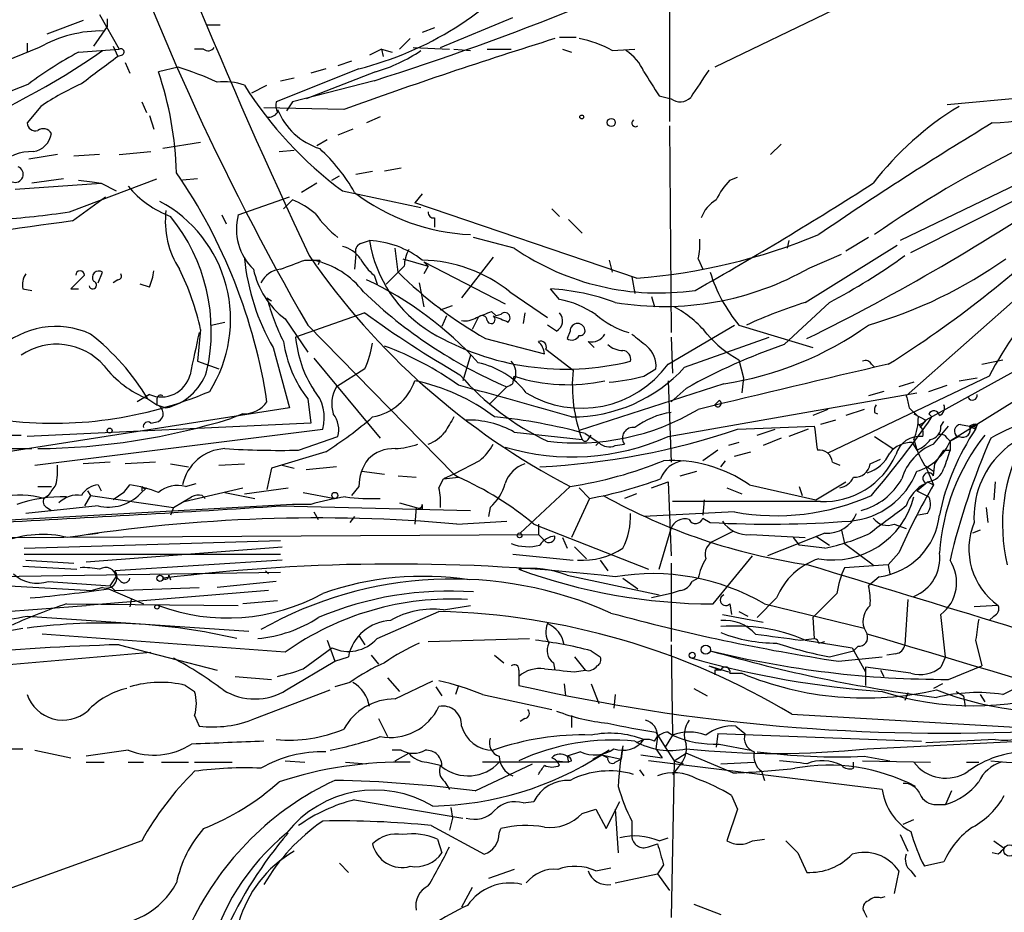
# Model space of a CAD drawing. Extents: x 0 to 75174, y -21324 to 128302.
# Drawn here: x 119 to 174, y 127929 to 127979 of the extents above; entities that cross this region are included whole.
import ezdxf

# ---------------------------------------------------------------- set-up
doc = ezdxf.new("R2010")
doc.units = 0
doc.header["$MEASUREMENT"] = 0
doc.layers.add('MAIN', color=5, linetype='CONTINUOUS')

msp = doc.modelspace()

# ---------------------------------------------------------------- linework, layer by layer
at = {"layer": 'MAIN'}
for p, q in [((155.6173, 127980.8807), (155.6173, 127973.5147)), ((164.846, 127979.7801), (158.1573, 127976.5627)), ((122.682, 127979.1874), (120.65, 127978.4254)), ((123.6133, 127979.5261), (124.714, 127977.5787)), ((124.0367, 127979.2721), (124.0367, 127978.8487)), ((142.748, 127977.6634), (146.812, 127979.3567)), ((124.0367, 127978.8487), (123.2747, 127977.7481)), ((129.6247, 127978.9334), (130.3867, 127978.9334)), ((142.4093, 127978.7641), (141.732, 127978.5101)), ((141.0547, 127978.1714), (140.462, 127977.5787)), ((149.4367, 127978.2561), (150.368, 127978.2561)), ((120.2267, 127977.6634), (114.808, 127975.4621)), ((119.5493, 127977.9174), (119.5493, 127977.4094)), ((122.428, 127977.4094), (124.714, 127977.5787)), ((124.3753, 127977.7481), (124.6293, 127977.1554)), ((129.4553, 127977.5787), (128.9473, 127977.5787)), ((139.446, 127977.5787), (138.7687, 127977.2401)), ((139.446, 127977.5787), (139.5307, 127977.1554)), ((139.446, 127977.5787), (140.0387, 127977.4094)), ((141.224, 127977.6634), (143.256, 127977.5787)), ((143.51, 127977.5787), (144.4413, 127977.4941)), ((145.3727, 127977.5787), (146.7273, 127977.5787)), ((149.606, 127977.5787), (150.114, 127977.4094)), ((152.4, 127977.4941), (153.67, 127977.5787)), ((124.8833, 127977.2401), (124.6293, 127977.1554)), ((137.7527, 127976.9014), (136.9907, 127976.6474)), ((125.0527, 127976.8167), (125.3067, 127976.2241)), ((128.016, 127976.5627), (126.9153, 127976.3087)), ((138.176, 127976.4781), (133.5193, 127974.6154)), ((139.1073, 127976.3087), (135.2127, 127974.7847)), ((136.3133, 127976.4781), (135.4667, 127976.2241)), ((133.7733, 127975.8007), (134.5353, 127975.9701)), ((139.0227, 127975.8007), (134.4507, 127974.6154)), ((132.1647, 127975.1234), (133.0113, 127975.5467)), ((186.436, 127975.4621), (168.5713, 127966.8261)), ((169.164, 127966.1487), (187.452, 127975.3774)), ((125.984, 127974.6154), (126.238, 127974.0227)), ((134.4507, 127974.6154), (134.112, 127974.1074)), ((155.0247, 127974.9541), (155.702, 127974.7847)), ((175.768, 127974.8694), (171.196, 127974.4461)), ((120.3113, 127974.3614), (119.5493, 127973.4301)), ((137.3293, 127974.1921), (132.842, 127974.2767)), ((126.4073, 127973.8534), (126.6613, 127973.0914)), ((139.3613, 127973.7687), (138.5993, 127973.4301)), ((137.8373, 127973.0914), (136.9907, 127972.7527)), ((155.6173, 127973.2607), (155.702, 127961.6614)), ((135.8053, 127972.1601), (136.398, 127972.4987)), ((129.286, 127972.3294), (127.1693, 127971.9907)), ((133.6887, 127971.8214), (134.5353, 127971.9061)), ((161.29, 127971.6521), (161.8827, 127972.2447)), ((121.2427, 127971.6521), (119.634, 127971.3981)), ((123.6133, 127971.6521), (122.174, 127971.5674)), ((124.714, 127971.6521), (126.492, 127971.8214)), ((140.5467, 127970.8901), (139.6153, 127970.7207)), ((121.5813, 127970.2974), (119.8033, 127970.0434)), ((121.92, 127968.4347), (126.8307, 127970.2974)), ((122.428, 127970.2127), (123.19, 127970.1281)), ((129.1167, 127970.2974), (128.27, 127970.2127)), ((136.652, 127970.2127), (137.0753, 127970.4667)), ((138.0067, 127970.5514), (138.938, 127970.7207)), ((159.004, 127970.2127), (159.4273, 127970.3821)), ((118.872, 127969.7047), (123.698, 127970.0434)), ((123.19, 127970.1281), (123.698, 127970.0434)), ((123.698, 127970.0434), (124.5447, 127969.6201)), ((135.8053, 127970.0434), (134.9587, 127969.5354)), ((122.0893, 127967.9267), (123.952, 127969.2814)), ((131.4027, 127968.2654), (134.2813, 127969.2814)), ((133.9427, 127968.6041), (134.4507, 127969.1121)), ((137.2447, 127969.6201), (141.6473, 127968.6887)), ((141.732, 127969.4507), (141.3087, 127968.9427)), ((153.7547, 127964.7094), (141.3087, 127968.9427)), ((149.0133, 127968.6041), (149.4367, 127968.1807)), ((130.4713, 127968.2654), (130.7253, 127967.7574)), ((142.4093, 127968.0961), (142.4093, 127967.5881)), ((149.9447, 127968.0114), (150.7067, 127967.2494)), ((146.8967, 127966.4027), (144.6107, 127966.9954)), ((166.7933, 127966.9954), (165.5233, 127966.2334)), ((179.4087, 127967.4187), (168.91, 127958.1054)), ((138.2607, 127966.6567), (138.7687, 127966.8261)), ((140.3773, 127965.0481), (140.208, 127966.4027)), ((162.306, 127966.8261), (162.2213, 127966.4027)), ((163.2373, 127963.3547), (168.402, 127966.5721)), ((138.0067, 127966.0641), (137.922, 127965.2174)), ((140.6313, 127965.8101), (142.0707, 127965.3867)), ((145.7113, 127965.8947), (143.9333, 127963.6087)), ((157.226, 127965.8101), (157.48, 127965.2174)), ((163.4913, 127965.3021), (165.2693, 127966.0641)), ((135.128, 127965.7254), (135.636, 127965.7254)), ((135.9747, 127965.7254), (135.89, 127965.4714)), ((140.716, 127965.3867), (139.7, 127964.3707)), ((142.0707, 127965.3867), (141.8167, 127965.6407)), ((141.8167, 127965.6407), (146.3887, 127963.2701)), ((142.0707, 127965.3867), (141.8167, 127964.9634)), ((152.2307, 127965.7254), (152.4, 127965.0481)), ((122.7667, 127964.8787), (122.0047, 127964.1167)), ((123.5287, 127964.4554), (123.7827, 127965.0481)), ((139.0227, 127964.8787), (139.192, 127964.3707)), ((153.5007, 127964.7941), (153.67, 127963.8627)), ((119.2953, 127964.1167), (119.8033, 127964.0321)), ((122.0047, 127964.1167), (122.428, 127964.1167)), ((124.6293, 127964.6247), (124.3753, 127964.4554)), ((126.4073, 127964.2014), (125.8993, 127964.3707)), ((141.5627, 127964.4554), (141.8167, 127963.1007)), ((149.4367, 127963.5241), (148.9287, 127964.1167)), ((133.0113, 127963.6087), (133.2653, 127963.4394)), ((146.6427, 127963.9474), (148.7593, 127962.5081)), ((154.6013, 127963.6934), (154.7707, 127963.1007)), ((142.748, 127962.9314), (143.4253, 127963.1854)), ((164.592, 127963.3547), (162.052, 127960.9841)), ((138.5147, 127962.7621), (134.62, 127961.4074)), ((143.0867, 127962.5927), (142.8327, 127962.0001)), ((144.8647, 127962.5081), (144.526, 127961.8307)), ((145.6267, 127962.8467), (145.8807, 127962.5927)), ((146.1347, 127962.6774), (145.8807, 127962.5927)), ((147.4893, 127962.7621), (147.4047, 127962.1694)), ((129.8787, 127962.0847), (130.6407, 127962.2541)), ((134.0273, 127962.4234), (135.2973, 127960.5607)), ((135.2973, 127962.0847), (143.51, 127953.7027)), ((149.2673, 127961.7461), (148.7593, 127962.0847)), ((155.5327, 127959.8834), (159.258, 127962.0847)), ((159.512, 127962.0847), (163.6607, 127960.8147)), ((129.286, 127961.8307), (129.1167, 127960.0527)), ((150.0293, 127961.7461), (149.86, 127961.3227)), ((155.702, 127961.4074), (155.7867, 127959.3754)), ((156.464, 127959.7141), (161.2053, 127961.4074)), ((181.1867, 127961.6614), (171.3653, 127955.5654)), ((133.35, 127960.8147), (134.2813, 127957.4281)), ((145.288, 127961.3227), (148.59, 127960.4761)), ((151.0453, 127961.1534), (151.384, 127960.8147)), ((144.4413, 127960.3914), (144.018, 127958.9521)), ((148.6747, 127960.7301), (150.1987, 127959.5447)), ((129.1167, 127960.0527), (130.302, 127959.6294)), ((135.636, 127960.2221), (139.3613, 127955.7347)), ((159.512, 127960.1374), (159.766, 127959.1214)), ((166.9627, 127959.8834), (167.132, 127959.7141)), ((175.6833, 127959.8834), (170.0107, 127956.7507)), ((173.1433, 127959.8834), (174.3287, 127960.1374)), ((138.5147, 127959.6294), (136.906, 127958.6134)), ((146.812, 127958.7827), (146.8967, 127959.2061)), ((154.178, 127959.2061), (154.8553, 127959.6294)), ((173.5667, 127959.2061), (164.5073, 127954.8881)), ((146.4733, 127958.6134), (145.542, 127957.6821)), ((158.6653, 127958.7827), (150.5373, 127956.1581)), ((155.5327, 127958.9521), (155.702, 127954.3801)), ((159.766, 127959.1214), (159.6813, 127958.2747)), ((169.3333, 127958.8674), (168.4867, 127958.6134)), ((170.18, 127958.3594), (171.196, 127958.6981)), ((171.8733, 127958.9521), (172.8893, 127959.1214)), ((126.4073, 127958.1901), (125.73, 127957.7667)), ((155.5327, 127955.8194), (169.5027, 127958.2747)), ((156.5487, 127958.5287), (155.702, 127957.7667)), ((167.64, 127958.3594), (166.7933, 127958.1054)), ((126.3227, 127957.9361), (126.8307, 127957.5974)), ((126.8307, 127957.9361), (126.8307, 127957.5974)), ((126.8307, 127957.5974), (127.3387, 127957.4281)), ((135.2973, 127957.9361), (135.4667, 127956.5814)), ((158.4113, 127957.8514), (158.1573, 127957.5974)), ((134.2813, 127957.4281), (114.2153, 127954.2954)), ((131.6567, 127957.0894), (130.9793, 127956.8354)), ((164.5073, 127957.3434), (163.6607, 127957.0047)), ((166.5393, 127957.3434), (165.5233, 127957.0047)), ((167.132, 127957.1741), (167.3013, 127957.0894)), ((169.0793, 127957.4281), (169.5873, 127956.9201)), ((169.3333, 127957.0894), (170.0107, 127956.7507)), ((170.18, 127957.0894), (170.3493, 127956.9201)), ((135.4667, 127956.5814), (119.5493, 127955.8194)), ((126.492, 127956.5814), (126.9153, 127956.6661)), ((159.4273, 127956.2427), (163.7453, 127956.4121)), ((164.9307, 127956.7507), (164.084, 127956.4967)), ((170.0107, 127956.7507), (169.672, 127956.3274)), ((170.434, 127955.3961), (171.2807, 127956.4121)), ((170.8573, 127956.4121), (171.0267, 127956.6661)), ((171.958, 127956.4967), (172.466, 127956.4121)), ((172.466, 127956.4121), (172.8047, 127956.2427)), ((172.72, 127956.4967), (172.8047, 127956.2427)), ((172.8893, 127956.4967), (172.8047, 127956.2427)), ((117.6867, 127955.9041), (119.2107, 127955.9041)), ((119.9727, 127954.2107), (136.144, 127956.2427)), ((134.7893, 127955.0574), (136.9907, 127955.8194)), ((146.8967, 127956.0734), (150.7067, 127955.6501)), ((150.876, 127955.9887), (151.638, 127955.4807)), ((151.0453, 127955.6501), (151.2147, 127955.9041)), ((160.528, 127955.9041), (161.544, 127956.2427)), ((163.4067, 127956.2427), (162.306, 127955.8194)), ((167.132, 127955.8194), (168.148, 127955.1421)), ((171.8733, 127955.8194), (171.3653, 127955.5654)), ((171.7887, 127955.8194), (171.3653, 127955.5654)), ((151.638, 127955.4807), (151.4687, 127955.3114)), ((152.5693, 127955.3114), (153.0773, 127955.3961)), ((159.512, 127955.4807), (158.9193, 127955.3114)), ((161.8827, 127955.7347), (160.8667, 127955.3114)), ((169.2487, 127955.4807), (169.5027, 127955.0574)), ((171.196, 127955.7347), (171.3653, 127955.5654)), ((171.3653, 127955.5654), (171.3653, 127955.0574)), ((115.57, 127955.1421), (119.8033, 127955.1421)), ((136.3133, 127954.9727), (133.2653, 127954.0414)), ((158.3267, 127955.0574), (157.48, 127954.4647)), ((159.258, 127954.7187), (160.1893, 127954.9727)), ((170.5187, 127954.2954), (171.0267, 127955.0574)), ((171.0267, 127955.0574), (171.3653, 127955.0574)), ((124.206, 127954.3801), (122.682, 127954.2954)), ((126.746, 127954.3801), (125.0527, 127954.2954)), ((127.5927, 127954.2954), (128.6087, 127954.1261)), ((130.302, 127954.2107), (131.7413, 127954.2954)), ((133.858, 127954.2107), (134.5353, 127954.0414)), ((144.9493, 127954.4647), (143.51, 127953.7027)), ((158.496, 127954.1261), (158.75, 127954.4647)), ((164.7613, 127954.3801), (165.1847, 127954.2107)), ((166.878, 127954.2954), (167.4707, 127954.5494)), ((169.926, 127954.2107), (170.434, 127953.8721)), ((170.434, 127953.6181), (170.5187, 127954.2954)), ((133.2653, 127954.0414), (133.0113, 127952.8561)), ((136.906, 127954.1261), (135.2127, 127953.9567)), ((138.3453, 127953.8721), (139.6153, 127953.7027)), ((140.3773, 127953.6181), (141.3933, 127953.5334)), ((143.51, 127953.7027), (142.9173, 127953.4487)), ((143.51, 127953.7027), (143.764, 127953.5334)), ((156.21, 127953.6181), (157.1413, 127953.8721)), ((170.0107, 127954.1261), (170.434, 127953.1101)), ((123.5287, 127953.1101), (123.698, 127952.7714)), ((124.968, 127952.6867), (125.3067, 127953.1101)), ((128.4393, 127953.0254), (129.032, 127953.1947)), ((142.6633, 127952.9407), (142.9173, 127953.4487)), ((142.9173, 127953.4487), (143.764, 127953.5334)), ((154.6013, 127952.9407), (155.5327, 127953.2794)), ((155.5327, 127953.2794), (155.702, 127949.1307)), ((160.1047, 127953.1101), (163.83, 127952.2634)), ((163.83, 127952.2634), (165.5233, 127953.2794)), ((169.5027, 127952.7714), (170.0953, 127953.2794)), ((170.0953, 127953.2794), (170.434, 127953.1101)), ((173.9053, 127953.2794), (173.8207, 127952.2634)), ((120.142, 127953.0254), (120.904, 127953.0254)), ((120.7347, 127952.5174), (120.4807, 127952.3481)), ((123.1053, 127952.5174), (122.7667, 127951.9247)), ((122.936, 127952.7714), (123.1053, 127952.5174)), ((123.1053, 127952.5174), (127.762, 127951.8401)), ((124.968, 127952.6867), (124.3753, 127952.2634)), ((126.238, 127952.9407), (125.8993, 127952.6021)), ((125.984, 127953.0254), (125.984, 127952.7714)), ((128.3547, 127952.1787), (131.6567, 127952.9407)), ((129.3707, 127952.5174), (129.54, 127952.3481)), ((130.6407, 127952.6867), (132.334, 127952.3481)), ((131.7413, 127952.6021), (134.1967, 127952.9407)), ((135.0433, 127952.6867), (136.8213, 127952.3481)), ((138.176, 127953.0254), (137.7527, 127952.5174)), ((147.2353, 127950.4007), (150.0293, 127953.0254)), ((150.5373, 127952.9407), (151.13, 127952.3481)), ((153.7547, 127952.6021), (153.0773, 127952.3481)), ((158.8347, 127952.9407), (159.6813, 127952.6021)), ((162.8987, 127953.0254), (163.068, 127952.5174)), ((169.5027, 127952.7714), (170.18, 127952.4327)), ((134.4507, 127952.0094), (111.76, 127950.7394)), ((127.762, 127951.8401), (128.778, 127952.4327)), ((135.4667, 127952.0094), (134.4507, 127952.0094)), ((140.462, 127952.0941), (141.3933, 127951.8401)), ((141.732, 127952.0094), (141.732, 127951.7554)), ((151.13, 127952.3481), (150.114, 127950.1467)), ((164.084, 127952.1787), (155.7867, 127952.1787)), ((157.5647, 127952.2634), (157.48, 127951.4167)), ((123.5287, 127951.9247), (119.4647, 127951.5014)), ((120.65, 127951.8401), (120.904, 127951.6707)), ((127.762, 127951.8401), (127.5927, 127951.4167)), ((133.7733, 127951.9247), (144.4413, 127951.6707)), ((135.636, 127951.5861), (135.89, 127951.1627)), ((141.3933, 127951.8401), (141.3087, 127950.9087)), ((141.3933, 127951.8401), (141.732, 127951.7554)), ((145.542, 127951.8401), (145.4573, 127951.3321)), ((159.258, 127951.5861), (154.178, 127951.3321)), ((170.0953, 127951.5014), (169.5873, 127951.4167)), ((173.3973, 127951.8401), (173.482, 127950.9934)), ((137.922, 127951.3321), (137.668, 127950.9934)), ((143.6793, 127950.9087), (146.4733, 127951.0781)), ((147.9973, 127950.9087), (154.432, 127948.3687)), ((148.2513, 127950.9087), (148.2513, 127950.3161)), ((157.48, 127951.2474), (157.9033, 127950.9934)), ((168.2327, 127950.9087), (168.91, 127950.6547)), ((118.2793, 127950.1467), (148.2513, 127950.3161)), ((122.936, 127950.3161), (123.5287, 127950.4007)), ((148.2513, 127950.3161), (148.59, 127949.9774)), ((155.0247, 127948.3687), (155.702, 127950.6547)), ((159.1733, 127950.4854), (158.1573, 127949.9774)), ((160.1893, 127950.3161), (163.2373, 127950.1467)), ((164.338, 127950.4007), (161.1207, 127949.1307)), ((165.2693, 127950.5701), (165.4387, 127949.8081)), ((173.0587, 127950.5701), (172.6353, 127950.4007)), ((119.38, 127949.5541), (133.7733, 127949.9774)), ((149.606, 127950.1467), (149.86, 127949.5541)), ((162.56, 127950.1467), (162.8987, 127949.7234)), ((163.83, 127950.2314), (164.592, 127949.7234)), ((165.4387, 127949.8081), (167.0473, 127948.6227)), ((119.38, 127949.2154), (133.7733, 127949.2154)), ((122.8513, 127948.7921), (133.858, 127949.6387)), ((146.812, 127949.2154), (150.1987, 127948.8767)), ((150.2833, 127949.6387), (150.9607, 127948.9614)), ((164.338, 127949.5541), (162.8987, 127949.7234)), ((168.4867, 127949.3001), (167.894, 127948.6227)), ((119.4647, 127948.8767), (122.174, 127948.7074)), ((133.858, 127948.8767), (124.46, 127948.2841)), ((151.7227, 127948.8767), (152.146, 127948.2841)), ((155.702, 127948.7074), (155.702, 127944.3047)), ((158.0727, 127946.4214), (160.274, 127949.1307)), ((116.7553, 127947.9454), (133.7733, 127948.1994)), ((119.2953, 127948.5381), (122.3433, 127948.3687)), ((132.9267, 127948.2841), (133.096, 127948.1147)), ((167.894, 127948.6227), (165.4387, 127948.4534)), ((167.894, 127948.6227), (167.9787, 127948.1147)), ((120.7347, 127947.6914), (124.206, 127947.4374)), ((124.206, 127947.4374), (124.5447, 127947.9454)), ((124.5447, 127947.9454), (124.7987, 127947.6914)), ((124.5447, 127947.9454), (124.7987, 127947.6914)), ((127.508, 127948.0301), (127.5927, 127947.7761)), ((133.5193, 127947.6914), (130.2173, 127947.3527)), ((149.86, 127948.0301), (155.0247, 127946.9294)), ((152.9927, 127947.8607), (153.8393, 127947.2681)), ((157.226, 127947.8607), (156.8873, 127947.6914)), ((167.386, 127947.9454), (166.7933, 127947.4374)), ((118.5333, 127947.4374), (123.19, 127947.1834)), ((133.096, 127947.1834), (122.8513, 127946.3367)), ((123.7827, 127947.3527), (123.19, 127947.1834)), ((124.1213, 127947.2681), (126.0687, 127946.4214)), ((124.206, 127947.4374), (124.46, 127947.1834)), ((124.46, 127947.1834), (129.2013, 127947.3527)), ((155.702, 127947.0141), (154.6013, 127946.7601)), ((156.21, 127947.1834), (155.702, 127947.0141)), ((165.0153, 127947.0141), (163.6607, 127945.6594)), ((121.7507, 127946.4214), (131.4027, 127946.3367)), ((125.3913, 127946.6754), (125.3067, 127946.2521)), ((133.604, 127946.5907), (131.6567, 127946.4214)), ((159.004, 127946.4214), (159.0887, 127945.8287)), ((161.6287, 127946.7601), (160.528, 127945.6594)), ((160.9513, 127946.4214), (166.5393, 127945.0667)), ((168.9947, 127946.6754), (168.8253, 127944.1354)), ((117.1787, 127945.9134), (122.8513, 127946.3367)), ((139.192, 127944.4741), (142.6633, 127945.9981)), ((142.9173, 127946.0827), (144.4413, 127946.3367)), ((159.512, 127945.9981), (160.02, 127945.7441)), ((174.0747, 127946.3367), (172.72, 127946.2521)), ((119.5493, 127945.7441), (131.9953, 127944.8974)), ((158.5807, 127945.8287), (160.8667, 127945.4054)), ((163.6607, 127945.6594), (163.7453, 127944.4741)), ((171.1113, 127943.4581), (170.8573, 127945.8287)), ((173.8207, 127945.7441), (173.5667, 127945.4901)), ((118.364, 127944.8974), (119.2953, 127945.0667)), ((166.5393, 127945.0667), (166.7087, 127944.7281)), ((134.0273, 127943.7121), (120.396, 127944.7281)), ((136.398, 127944.3894), (136.8213, 127943.2041)), ((138.176, 127944.6434), (138.5147, 127944.1354)), ((142.0707, 127944.3047), (147.7433, 127944.4741)), ((162.9833, 127944.3894), (163.7453, 127944.4741)), ((163.2373, 127944.3894), (165.862, 127943.9661)), ((163.9993, 127944.2201), (164.338, 127944.3047)), ((172.8047, 127944.3894), (173.1433, 127942.9501)), ((107.1033, 127942.0187), (126.492, 127943.7121)), ((124.714, 127944.1354), (130.2173, 127942.6961)), ((135.0433, 127942.7807), (136.652, 127943.9661)), ((151.2147, 127943.7967), (151.7227, 127943.4581)), ((155.702, 127944.1354), (155.7867, 127939.0554)), ((164.592, 127943.4581), (165.9467, 127943.7967)), ((165.862, 127943.9661), (166.624, 127942.6114)), ((166.2007, 127944.0507), (165.9467, 127943.7967)), ((134.112, 127941.5954), (136.8213, 127943.2041)), ((136.8213, 127943.2041), (137.5833, 127943.4581)), ((138.8533, 127943.5427), (139.2767, 127943.0347)), ((145.796, 127943.5427), (146.304, 127943.1194)), ((149.098, 127943.1194), (149.1827, 127942.6961)), ((150.2833, 127943.4581), (150.876, 127942.6961)), ((165.1, 127943.2041), (167.5553, 127943.4581)), ((168.3173, 127943.6274), (167.8093, 127943.5427)), ((171.1113, 127943.4581), (170.8573, 127942.8654)), ((147.1507, 127942.6961), (147.1507, 127941.8494)), ((150.2833, 127942.6114), (150.876, 127942.6961)), ((157.8187, 127942.9501), (158.9193, 127942.6114)), ((157.8187, 127942.9501), (158.496, 127942.6961)), ((158.1573, 127942.6961), (158.1573, 127942.4421)), ((169.164, 127942.5267), (166.624, 127942.8654)), ((166.624, 127942.8654), (166.624, 127942.6114)), ((166.624, 127942.6114), (166.624, 127941.8494)), ((167.4707, 127942.6961), (167.64, 127942.3574)), ((171.2807, 127942.1881), (173.1433, 127942.9501)), ((131.2333, 127942.3574), (133.2653, 127942.1881)), ((137.668, 127942.0187), (136.8213, 127941.7647)), ((139.7847, 127942.2727), (140.462, 127941.5107)), ((140.208, 127941.0874), (142.3247, 127942.1034)), ((159.004, 127942.5267), (159.6813, 127942.5267)), ((174.3287, 127941.3414), (175.8527, 127942.1034)), ((128.4393, 127941.8494), (128.9473, 127941.5107)), ((132.334, 127939.9867), (136.5673, 127941.5954)), ((142.494, 127941.7647), (142.8327, 127941.2567)), ((143.764, 127941.8494), (143.5947, 127941.3414)), ((149.6907, 127941.9341), (149.7753, 127941.2567)), ((151.2147, 127941.9341), (151.638, 127940.8334)), ((156.972, 127941.6801), (157.734, 127941.2567)), ((170.942, 127941.9341), (170.434, 127941.6801)), ((171.704, 127941.5107), (172.1273, 127941.2567)), ((145.1187, 127941.3414), (149.0133, 127940.4947)), ((152.5693, 127941.3414), (152.4847, 127940.5794)), ((168.9947, 127941.4261), (168.8253, 127941.0027)), ((172.1273, 127941.2567), (172.212, 127940.6641)), ((173.0587, 127941.3414), (173.3127, 127940.9181)), ((128.9473, 127940.1561), (129.2013, 127939.5634)), ((139.2767, 127939.9867), (139.7847, 127938.9707)), ((147.4893, 127939.9867), (147.2353, 127939.8174)), ((150.114, 127940.1561), (150.114, 127939.4787)), ((162.4753, 127940.2407), (182.7953, 127939.0554)), ((159.3427, 127939.5634), (159.8507, 127939.1401)), ((154.178, 127938.8014), (153.7547, 127938.6321)), ((154.7707, 127938.7167), (154.94, 127938.9707)), ((154.8553, 127939.2247), (155.3633, 127938.3781)), ((154.94, 127938.9707), (154.8553, 127938.2934)), ((155.7867, 127939.0554), (155.3633, 127938.3781)), ((155.5327, 127939.2247), (155.7867, 127939.0554)), ((158.3267, 127939.1401), (158.242, 127938.3781)), ((158.3267, 127939.1401), (169.7567, 127938.7167)), ((166.7087, 127938.2934), (176.8687, 127938.8014)), ((173.9053, 127938.8014), (170.0107, 127938.6321)), ((117.856, 127938.2934), (119.2953, 127938.2934)), ((119.9727, 127938.2087), (122.0047, 127937.7854)), ((125.222, 127938.2087), (122.8513, 127937.8701)), ((140.5467, 127938.2087), (140.0387, 127938.2087)), ((150.622, 127938.1241), (149.86, 127937.8701)), ((151.2993, 127937.7007), (152.2307, 127938.2087)), ((152.2307, 127938.2087), (151.8073, 127937.9547)), ((152.9927, 127938.4627), (152.908, 127937.7007)), ((154.8553, 127938.2934), (155.194, 127937.7854)), ((155.3633, 127938.3781), (155.8713, 127937.6161)), ((158.4113, 127938.5474), (160.1893, 127938.2087)), ((134.0273, 127937.6161), (135.128, 127937.5314)), ((140.208, 127937.6161), (140.97, 127938.0394)), ((149.2673, 127937.6161), (149.9447, 127937.5314)), ((149.86, 127937.8701), (149.9447, 127937.5314)), ((150.114, 127937.6161), (149.9447, 127937.5314)), ((151.8073, 127937.9547), (152.908, 127937.7007)), ((151.8073, 127937.9547), (152.146, 127937.7854)), ((152.5693, 127937.5314), (152.908, 127937.7007)), ((154.0087, 127937.9547), (155.194, 127937.7854)), ((167.5553, 127936.0074), (154.432, 127937.6161)), ((155.8713, 127937.6161), (155.702, 127928.8107)), ((155.8713, 127937.6161), (156.5487, 127938.0394)), ((155.8713, 127937.6161), (156.3793, 127937.4467)), ((159.1733, 127936.9387), (156.5487, 127938.0394)), ((166.4547, 127937.6161), (170.2647, 127937.5314)), ((166.5393, 127937.8701), (167.9787, 127937.6161)), ((122.8513, 127937.5314), (123.8673, 127937.5314)), ((125.222, 127937.5314), (126.0687, 127937.5314)), ((127.0847, 127937.5314), (128.6087, 127937.5314)), ((128.9473, 127937.5314), (131.064, 127937.5314)), ((137.414, 127937.5314), (138.5993, 127937.4467)), ((141.986, 127937.5314), (142.748, 127937.3621)), ((144.6953, 127935.9227), (147.9127, 127937.4467)), ((149.9447, 127937.5314), (145.1187, 127937.5314)), ((153.924, 127937.1081), (154.178, 127936.7694)), ((156.1253, 127937.2774), (155.7867, 127936.8541)), ((158.496, 127937.4467), (160.3587, 127937.5314)), ((160.782, 127937.0234), (160.9513, 127936.5154)), ((165.9467, 127937.1927), (165.9467, 127937.5314)), ((172.2967, 127937.5314), (172.974, 127937.5314)), ((143.002, 127936.4307), (143.256, 127936.0074)), ((171.45, 127935.9227), (171.1113, 127935.1607)), ((137.922, 127935.4147), (144.018, 127934.3987)), ((159.0887, 127935.6687), (159.4273, 127934.9067)), ((143.3407, 127934.9914), (143.4253, 127934.3987)), ((147.4047, 127935.2454), (147.9973, 127935.3301)), ((150.7067, 127934.6527), (151.4687, 127934.9067)), ((151.4687, 127934.9067), (152.0613, 127933.8061)), ((152.0613, 127933.8061), (152.8233, 127935.3301)), ((152.5693, 127934.9067), (152.7387, 127932.4514)), ((159.4273, 127934.9067), (158.8347, 127933.1287)), ((170.6033, 127935.1607), (171.1113, 127935.1607)), ((143.4253, 127934.3987), (143.256, 127933.7214)), ((168.7407, 127934.0601), (169.3333, 127934.3141)), ((142.24, 127933.9754), (145.2033, 127932.3667)), ((146.05, 127933.5521), (146.1347, 127933.8061)), ((153.5007, 127934.2294), (153.5007, 127933.3827)), ((142.5787, 127933.2134), (142.8327, 127932.4514)), ((155.0247, 127933.1287), (155.5327, 127933.2981)), ((160.274, 127933.1287), (160.9513, 127933.2134)), ((168.5713, 127933.4674), (168.9947, 127932.5361)), ((125.984, 127933.1287), (118.2793, 127930.3347)), ((154.432, 127932.7901), (154.94, 127932.9594)), ((173.8207, 127933.1287), (174.4133, 127932.7054)), ((162.814, 127932.4514), (163.322, 127931.3507)), ((174.0747, 127932.3667), (173.736, 127932.4514)), ((137.0753, 127931.8587), (137.5833, 127931.3507)), ((146.8967, 127931.5201), (145.4573, 127931.0121)), ((151.4687, 127931.4354), (152.3153, 127931.6047)), ((155.2787, 127931.7741), (154.94, 127931.2661)), ((171.0267, 127931.9434), (169.926, 127931.6894)), ((152.5693, 127930.7581), (154.94, 127931.2661)), ((154.94, 127931.2661), (155.6173, 127930.3347)), ((168.4867, 127931.4354), (168.2327, 127930.1654)), ((169.164, 127931.4354), (169.418, 127931.0967)), ((144.526, 127930.5041), (143.9333, 127929.4034)), ((167.4707, 127929.9114), (167.7247, 127929.9961)), ((156.972, 127929.5727), (158.496, 127928.9801)), ((166.7087, 127928.8107), (166.5393, 127929.1494))]:
    msp.add_line(p, q, dxfattribs=at)
for centre, radius in [((150.6854, 127973.7688), 0.1058), ((152.3435, 127973.4583), 0.2275), ((124.1777, 127956.1581), 0.1411), ((136.8213, 127952.5174), 0.1693), ((147.193, 127950.2738), 0.1338), ((127, 127947.8608), 0.1693), ((126.8306, 127946.2521), 0.1197), ((156.8873, 127943.5428), 0.1693), ((157.6493, 127943.8532), 0.2601), ((174.7096, 127932.5785), 0.3224)]:
    msp.add_circle(centre, radius, dxfattribs=at)
for centre, radius, start, end in [((441.6558, 128110.0868), 338.4828, 199.675759, 205.197839), ((264.2912, 128036.583), 148.9611, 198.796966, 210.007874), ((93.4102, 128120.4488), 151.6693, 287.501848, 296.694039), ((133.6891, 127994.5016), 18.5736, 283.97946, 320.38544), ((123.7024, 127971.6577), 6.939, 88.63827, 120.05941), ((237.8234, 127694.4878), 297.2096, 107.352106, 109.7627), ((149.3697, 127972.0604), 6.2215, 60.85219, 79.18313), ((97.3356, 128015.9015), 46.6324, 279.86538, 304.55106), ((133.6078, 127956.7568), 23.4844, 118.42786, 126.51438), ((124.7987, 127977.4094), 0.1893, 296.55151, 116.57859), ((129.7131, 127977.8906), 0.4047, 230.42467, 325.84658), ((136.7156, 127984.7475), 8.7712, 285.82364, 304.2124), ((151.7784, 127975.2801), 2.6108, 23.20262, 57.99741), ((504.637, 127468.3618), 635.0408, 126.7553134, 126.9844819), ((108.4835, 127970.0802), 19.4557, 1.63731, 18.67121), ((122.976, 127960.1727), 17.1474, 65.02031, 72.9071), ((493.2398, 128187.2992), 399.3493, 211.893071, 212.122262), ((538.3104, 127721.6316), 457.9056, 146.195341, 146.424524), ((130.6405, 127972.5835), 3.1611, 69.62046, 97.69382), ((86.5658, 128056.6826), 87.5374, 288.705018, 292.195042), ((128.6578, 127962.0301), 14.8904, 114.01691, 124.0923), ((150.4087, 127987.3626), 22.0927, 212.33257, 233.42653), ((202.8767, 127915.8703), 62.5204, 107.348011, 124.870861), ((173.3493, 127986.141), 12.7168, 271.74256, 304.2659), ((134.4515, 127974.4462), 0.9474, 169.71246, 206.55153), ((156.2047, 127975.4462), 0.8308, 232.76736, 316.03383), ((137.147, 127975.6304), 3.8238, 202.09496, 252.14693), ((181.0562, 127959.2423), 17.6893, 121.27327, 142.36717), ((133.1171, 127974.3404), 0.5814, 259.51534, 326.87574), ((153.7124, 127973.4301), 0.2117, 126.89696, 306.83741), ((120.0103, 127973.4489), 0.4614, 182.33528, 286.58506), ((120.4473, 127972.5812), 0.5237, 29.29159, 125.65977), ((281.376, 127795.4547), 207.9943, 121.165661, 124.355544), ((119.7185, 127973.0069), 1.1976, 278.13687, 351.86313), ((129.3593, 127964.7442), 9.812, 29.2289, 47.60674), ((119.785, 127969.2155), 2.6079, 87.73652, 135.00621), ((118.872, 127970.5514), 0.4545, 248.19859, 68.19859), ((102.5279, 127953.1712), 30.8278, 8.57302, 34.50862), ((161.7275, 127967.513), 3.8348, 135.25144, 155.35499), ((129.6497, 127973.5666), 5.7653, 219.82657, 249.09698), ((53.205, 128147.9382), 211.2028, 299.4534, 302.616873), ((110.9756, 128068.1613), 118.9732, 296.102902, 304.369155), ((132.672, 127964.7083), 4.7494, 50.06592, 68.00616), ((144.922, 127978.6357), 11.4811, 232.43232, 267.60039), ((159.1813, 127967.4685), 1.8931, 119.74751, 160.63854), ((123.4415, 127962.3955), 7.5263, 327.56991, 61.78318), ((114.3095, 128021.0626), 53.1753, 273.91562, 278.22848), ((132.2626, 127967.9168), 4.9606, 173.02269, 212.96736), ((119.6849, 127961.7411), 10.1981, 347.07546, 39.15714), ((134.4167, 127967.461), 3.1195, 165.05675, 225.98969), ((141.4214, 127972.4217), 7.0054, 215.53549, 230.76756), ((142.3669, 127968.3923), 0.2992, 171.85365, 278.14635), ((156.6084, 127708.5459), 261.6677, 97.580534, 99.68078), ((134.9983, 128012.3283), 61.908, 302.097708, 314.174608), ((192.1265, 127949.6979), 20.8536, 121.36875, 152.8739), ((151.0929, 127998.4156), 33.8112, 274.51531, 292.44028), ((153.4104, 127966.6573), 3.9085, 347.48137, 3.71725), ((136.9061, 127964.8788), 1.6439, 34.50888, 78.11314), ((138.4298, 127966.2335), 0.4558, 111.7804, 201.82009), ((138.5016, 127961.5679), 5.265, 52.1526, 87.09205), ((146.0696, 127967.9843), 7.3922, 189.01417, 238.79791), ((142.9739, 127965.2713), 2.2608, 152.41827, 177.07419), ((155.0052, 127978.1971), 14.3128, 235.49197, 278.24078), ((144.5416, 127967.1755), 12.8729, 186.08868, 209.61194), ((168.6796, 127988.8715), 40.4077, 214.50852, 242.51258), ((140.9713, 127967.2503), 3.0695, 207.98267, 230.59213), ((148.1338, 127994.6259), 35.3378, 297.75807, 305.84076), ((159.6334, 127986.7224), 25.657, 286.20426, 305.40546), ((114.6677, 127958.6153), 14.9677, 12.40508, 26.17336), ((136.9672, 127966.257), 4.8311, 192.42667, 232.51623), ((133.8926, 127963.8692), 1.3534, 95.05684, 154.33426), ((7.4589, 128304.1245), 361.6813, 290.440977, 290.670175), ((135.8054, 128050.4253), 84.7001, 269.885409, 270.114524), ((134.5964, 127961.0075), 4.8311, 37.48377, 77.57333), ((141.576, 127957.624), 8.1029, 51.29613, 88.89685), ((155.3005, 127979.6383), 16.5111, 260.47858, 299.74092), ((120.4387, 127964.3282), 1.1628, 146.88938, 190.47981), ((122.5127, 127964.8787), 0.2434, 0, 180), ((123.5711, 127964.7517), 0.3642, 54.47695, 215.52305), ((124.6294, 127964.8364), 0.2116, 269.97294, 36.87531), ((122.8084, 127965.6832), 3.892, 337.62123, 351.86865), ((156.9242, 127981.7604), 23.5181, 225.28493, 240.34499), ((165.8803, 127967.4601), 8.3337, 196.82371, 220.16728), ((123.2324, 127964.3284), 0.2159, 191.29952, 78.70048), ((130.1356, 127946.6936), 19.8282, 42.02654, 64.73211), ((148.0991, 127951.0752), 13.0679, 69.99659, 86.36019), ((144.897, 127966.7132), 12.2845, 194.6384, 206.90984), ((157.1417, 127983.4319), 27.0143, 226.15907, 246.73922), ((148.3724, 127958.1083), 5.5194, 55.87605, 78.88205), ((152.9946, 127957.6843), 6.1329, 39.39576, 62.02682), ((171.8383, 127936.0646), 28.6134, 107.49325, 114.58192), ((174.2695, 128011.8676), 60.7434, 233.94081, 239.946485), ((144.1448, 127963.4821), 1.1628, 259.52019, 303.11062), ((60.5447, 128174.374), 227.9972, 291.682166, 291.911325), ((145.0884, 127962.3326), 0.2843, 1.22916, 141.88465), ((145.5943, 127962.396), 0.2289, 194.49766, 59.25521), ((230.776, 128174.0767), 227.9506, 248.088648, 248.317854), ((146.3633, 127962.4827), 0.3003, 310.42124, 139.57876), ((148.957, 127962.32), 0.6524, 298.39949, 42.66421), ((154.7163, 127966.4158), 4.952, 229.0187, 253.75868), ((121.1543, 127957.3022), 4.6987, 65.46673, 133.15189), ((150.4527, 127961.7461), 0.4233, 0, 180), ((155.8141, 127977.4557), 18.8894, 278.6815, 305.53747), ((114.8836, 127951.0687), 13.3422, 30.97827, 51.95956), ((721.656, 127833.4688), 606.1649, 167.7908204, 168.0199902), ((141.1326, 127961.9845), 6.5381, 185.06392, 212.78588), ((149.7918, 127974.5), 14.8949, 239.53551, 284.08242), ((150.1261, 127961.6976), 0.4597, 234.63328, 333.4461), ((150.5798, 127961.7883), 0.2992, 261.8347, 351.89156), ((151.2289, 127961.9858), 0.8524, 257.5616, 331.31819), ((323.2586, 128172.9001), 271.0633, 231.224788, 231.453958), ((162.2199, 127965.3004), 5.83, 219.69572, 242.3238), ((121.2038, 127957.4611), 3.5439, 41.27155, 124.22233), ((140.8313, 127962.1599), 6.9617, 188.31272, 217.35252), ((133.6192, 127961.8511), 5.376, 335.59027, 351.63176), ((133.987, 127945.2819), 16.6007, 53.91746, 70.18164), ((148.3783, 127960.857), 0.3225, 336.82241, 113.19392), ((147.6167, 127960.4127), 0.9754, 3.72694, 49.41145), ((153.0434, 127961.9997), 1.3552, 228.53568, 267.85606), ((153.3736, 127959.7733), 1.4887, 354.45293, 49.15115), ((173.1502, 127928.7146), 34.1246, 108.97924, 119.11054), ((152.9739, 127960.1845), 0.4613, 343.39949, 87.66421), ((128.4217, 127963.2529), 5.7161, 217.17782, 248.45657), ((143.8769, 127955.3737), 4.6994, 38.12018, 77.86607), ((145.9864, 127959.3753), 1.0039, 335.0662, 42.43647), ((150.6732, 127963.4333), 6.018, 239.00326, 323.8516), ((150.117, 127965.5262), 8.6061, 269.98003, 317.51892), ((339.992, 127213.3992), 766.0655, 102.9824037, 103.8025987), ((166.6241, 127959.7141), 0.3786, 26.56505, 116.57859), ((127.0878, 127959.7011), 1.6571, 245.75491, 345.66103), ((126.6433, 127960.5123), 3.1616, 282.70611, 340.56097), ((155.1304, 127969.0628), 14.9255, 220.8988, 244.73155), ((149.913, 127968.6055), 9.8715, 252.20838, 282.06703), ((158.832, 127958.6904), 8.6755, 174.34875, 200.51469), ((150.888, 127972.3543), 13.5536, 275.6854, 284.04834), ((138.547, 127957.6597), 1.898, 149.83613, 197.48603), ((138.3841, 127959.9653), 3.0951, 280.30899, 340.89184), ((139.1402, 127948.1927), 10.9757, 52.66967, 78.60499), ((73.1045, 127694.1143), 273.8564, 73.66793, 75.047595), ((104.3326, 128043.343), 94.6306, 296.44369, 296.672955), ((121.0279, 127978.9442), 22.3736, 262.72503, 293.06688), ((127.0423, 127957.9361), 0.2116, 53.12469, 180), ((133.8723, 127956.8778), 2.3588, 344.38058, 41.60752), ((338.2901, 128000.0844), 174.5046, 193.919653, 194.148876), ((172.6247, 127958.1372), 0.2698, 205.57745, 11.30577), ((126.6868, 127957.1148), 0.5036, 296.98742, 73.39665), ((131.6565, 127958.7831), 1.6937, 270.00677, 323.12198), ((158.3266, 127957.6821), 0.1893, 206.57859, 63.42141), ((167.5979, 127957.301), 0.4829, 142.13334, 195.23639), ((170.6031, 127957.4281), 0.4562, 291.8294, 21.78508), ((124.2251, 127974.0076), 22.5489, 302.41777, 310.72953), ((135.5937, 127956.2004), 1.448, 344.74488, 37.87498), ((354.9124, 127829.5079), 246.8296, 148.922635, 149.151838), ((143.131, 127928.0653), 28.9776, 74.4978, 84.72319), ((150.3952, 127968.823), 13.3582, 262.96564, 300.75426), ((156.3088, 127952.8562), 4.3603, 97.99946, 127.24203), ((120.8093, 127991.5229), 60.4282, 319.797934, 325.066393), ((166.4986, 127956.8774), 3.089, 336.58952, 0.79204), ((170.4622, 127956.9483), 0.3156, 10.2951, 153.43495), ((178.3842, 127947.5607), 9.4453, 90.97607, 120.07165), ((119.7508, 127993.1723), 38.0322, 270.58936, 287.17172), ((126.3226, 127956.3839), 0.2601, 49.3796, 192.54553), ((144.2862, 127951.3886), 5.363, 60.87224, 91.05666), ((502.4801, 127998.0816), 341.2882, 187.013013, 187.242213), ((169.5447, 127957.0475), 0.5525, 274.42257, 327.50654), ((169.2406, 127955.9804), 0.6219, 344.99618, 56.11829), ((170.1166, 127956.3767), 0.7415, 281.52056, 2.73623), ((171.9811, 127956.1311), 0.3663, 93.61536, 238.31462), ((172.068, 127956.2174), 0.4431, 243.93231, 26.06769), ((172.7622, 127956.0314), 0.4824, 74.72196, 127.88436), ((172.5507, 127956.5814), 0.1893, 243.42141, 333.42141), ((141.2945, 127957.4423), 2.1885, 290.77361, 321.28091), ((150.1548, 127967.9567), 13.2754, 253.51944, 293.89759), ((146.414, 127994.3159), 40.2357, 272.73797, 288.87027), ((153.567, 127955.7387), 0.5976, 80.07588, 214.9771), ((169.672, 127954.4224), 1.4072, 83.09012, 164.29173), ((170.8573, 127955.5654), 0.3787, 26.55828, 116.55828), ((184.0016, 127948.6874), 13.5075, 145.98982, 168.34267), ((182.8274, 127948.4542), 12.0843, 141.93947, 175.98603), ((177.7417, 127951.3114), 5.0318, 85.47466, 183.62343), ((140.025, 127959.3591), 4.221, 272.48484, 290.13503), ((143.0007, 127956.8363), 3.0695, 309.40787, 332.01733), ((150.876, 127955.777), 0.2116, 216.85365, 323.14635), ((152.2307, 127956.0947), 0.8534, 226.01125, 293.37756), ((169.1538, 127954.0268), 1.4569, 86.26545, 143.76012), ((171.6009, 127952.5453), 3.0804, 112.26045, 162.94568), ((174.666, 127957.0042), 5.5019, 194.24765, 210.5128), ((168.698, 127956.8781), 1.9906, 293.84413, 321.91019), ((168.665, 127956.6646), 2.9154, 286.6983, 337.85044), ((211.0007, 127939.4749), 40.7352, 156.47444, 166.65567), ((184.2121, 127950.922), 9.9001, 151.47245, 193.42958), ((130.7648, 127952.5984), 2.5467, 92.79309, 168.40901), ((133.7301, 128004.8202), 49.7741, 266.44145, 271.21936), ((140.1166, 127953.1214), 2.0228, 87.41017, 135.09213), ((164.0277, 127954.3308), 0.7353, 3.84466, 98.83976), ((164.2878, 127956.5762), 4.4022, 267.34655, 336.25265), ((166.1119, 127955.759), 2.0599, 286.84098, 334.99), ((425.1958, 127869.8995), 267.7346, 161.45385, 161.683033), ((117.8989, 127953.9145), 3.3569, 346.13555, 5.06215), ((140.7789, 127953.0044), 2.603, 143.59103, 179.53775), ((148.0677, 127952.6165), 1.7757, 109.00941, 160.99774), ((146.627, 127975.7266), 22.9547, 278.52366, 292.14195), ((156.5711, 127952.9233), 1.5534, 97.09299, 160.23055), ((155.7472, 127946.8596), 7.6195, 55.11794, 93.52516), ((166.0221, 127954.3914), 0.8613, 264.97782, 353.6003), ((165.3692, 127955.5029), 4.4436, 275.26949, 338.46916), ((170.1518, 127953.4769), 0.3155, 26.58129, 243.43495), ((169.9621, 127954.3924), 1.121, 276.8245, 341.75255), ((115.615, 127956.6214), 6.5616, 321.28401, 327.64715), ((123.6555, 127951.8826), 1.234, 95.8977, 149.04102), ((124.4184, 127946.4678), 6.7014, 68.12445, 82.38281), ((128.0159, 127951.3325), 1.745, 75.95818, 129.10182), ((136.4759, 127937.0524), 18.0205, 50.25675, 66.1444), ((143.6991, 127953.9339), 2.7893, 311.35327, 344.63246), ((146.8978, 127975.394), 23.4313, 280.40598, 290.51486), ((164.9728, 127953.9993), 1.0796, 281.3193, 334.43421), ((165.4387, 127955.2266), 3.6758, 284.67629, 331.07469), ((205.1999, 127932.9385), 40.194, 149.87717, 155.97939), ((170.8811, 127951.3284), 2.0593, 115.00328, 163.16831), ((119.1127, 127947.2735), 5.2557, 74.91297, 100.99843), ((122.3716, 127951.0777), 1.4573, 81.09033, 135.77569), ((124.1056, 127954.3926), 2.5344, 256.84271, 315.05115), ((126.1534, 127953.1103), 0.1895, 206.61914, 296.51097), ((129.2012, 127951.5871), 0.9456, 79.67402, 116.58673), ((139.4042, 127952.1363), 3.3569, 354.93785, 13.86445), ((168.1232, 127981.5361), 33.2496, 240.78015, 261.84502), ((161.598, 127964.5633), 13.1865, 259.77848, 294.00603), ((121.4771, 127944.8063), 7.6313, 87.94537, 109.28519), ((120.8192, 127952.1787), 0.3785, 153.41464, 243.44849), ((139.6811, 127937.3126), 15.2891, 98.52737, 106.00058), ((138.8952, 127964.0739), 11.7351, 262.74878, 272.27631), ((141.5203, 127952.0094), 0.2116, 233.12469, 0), ((164.7878, 127953.5836), 4.6889, 260.31912, 345.79157), ((169.3711, 127952.0368), 0.9006, 323.52454, 26.07852), ((27.9837, 129631.7045), 1683.1077, 273.0579705, 273.603629), ((149.6245, 127951.3059), 3.7965, 332.52107, 2.95171), ((164.4744, 127952.1667), 1.7713, 265.58343, 337.9385), ((548.8937, 127443.1631), 635.0008, 126.7553061, 126.9844891), ((166.8766, 127951.8301), 3.918, 277.47056, 353.94323), ((135.8571, 127861.6664), 89.5845, 84.990755, 99.004989), ((156.471, 127950.3867), 0.8144, 72.34378, 160.78632), ((157.0841, 127951.3395), 0.4066, 205.77721, 346.90396), ((161.1869, 128011.7799), 60.8751, 266.907969, 274.324598), ((160.022, 127952.0418), 1.7338, 213.76797, 275.5373), ((167.8518, 127951.8192), 0.987, 215.40339, 292.70159), ((176.3041, 127949.5107), 3.8787, 157.5257, 234.91601), ((120.4002, 127944.4979), 5.8282, 75.74535, 112.23571), ((162.0932, 127960.5225), 11.1958, 281.56647, 295.30114), ((147.665, 127952.2986), 2.6612, 249.36811, 284.60439), ((149.2675, 127949.1304), 1.1043, 94.40428, 147.51886), ((148.844, 127950.2032), 0.3399, 221.63634, 4.75944), ((158.4255, 127949.2083), 0.8145, 109.22465, 197.64525), ((150.6821, 127953.1171), 4.2466, 266.90339, 302.96335), ((168.4829, 127948.9928), 2.3103, 291.59786, 7.64364), ((140.2216, 127842.2622), 106.4021, 83.335951, 97.046197), ((160.3732, 127947.2821), 3.1999, 148.34593, 169.58273), ((165.1714, 127945.322), 3.8235, 107.8516, 157.90613), ((169.4399, 127947.6313), 2.2931, 308.17828, 32.89586), ((120.0996, 127949.461), 1.8801, 225.7327, 289.74279), ((122.7669, 127944.563), 3.8987, 77.46131, 93.73841), ((123.952, 127947.8776), 0.5966, 6.5258, 124.59311), ((123.9943, 127947.9108), 0.5968, 249.2361, 38.71528), ((147.8704, 127943.1188), 5.299, 67.94681, 97.80593), ((158.18, 127978.6262), 32.205, 249.97246, 269.8091), ((154.6698, 127935.6857), 12.4383, 59.66793, 99.7223), ((1867.872, 133512.0829), 5818.7019, 252.96661997, 253.19580189), ((170.3296, 127946.2327), 5.3714, 155.5797, 171.63532), ((125.0104, 127947.9031), 0.2993, 225, 351.85636), ((127.2963, 127948.03), 0.2116, 233.12469, 0.02706), ((143.4117, 127926.0919), 21.7294, 65.81091, 119.61805), ((141.7797, 127930.9121), 17.0598, 81.3118, 109.29005), ((156.1315, 127947.9935), 0.8139, 275.53477, 338.21297), ((111.6418, 128036.0906), 89.6949, 275.166403, 277.997667), ((130.7951, 127956.6827), 11.0496, 249.44371, 298.95241), ((143.2565, 127928.165), 18.9821, 85.90899, 112.83487), ((163.5339, 127946.633), 3.3572, 354.9366, 13.86322), ((130.217, 127920.1388), 27.6126, 107.85508, 114.64501), ((143.3951, 127930.5163), 16.1829, 86.8938, 125.37124), ((158.7791, 127946.6384), 0.3125, 111.35874, 316.02419), ((142.2822, 127941.5531), 4.5739, 82.01853, 120.59854), ((141.6505, 127905.5462), 40.4646, 59.02641, 88.56578), ((182.2781, 128055.7835), 113.8824, 254.745742, 261.324354), ((167.6707, 127945.4451), 1.193, 131.63952, 198.49266), ((173.6513, 127946.1674), 0.456, 291.81074, 21.79441), ((111.3771, 127986.9566), 42.0149, 275.72739, 281.21593), ((123.8213, 127912.7507), 32.5971, 76.7041, 97.53053), ((131.777, 127951.9802), 7.5412, 275.52681, 303.05241), ((140.0781, 127942.9464), 2.5467, 92.79309, 168.40901), ((149.9633, 127944.8598), 1.2892, 159.05279, 209.74874), ((148.1788, 127943.906), 1.5292, 8.62766, 67.68997), ((158.697, 127943.1346), 2.3641, 42.38047, 94.87736), ((469.2421, 127902.6531), 299.3611, 171.756673, 171.985834), ((159.3004, 127935.025), 10.1583, 67.19756, 94.54181), ((161.6335, 127952.8219), 8.6018, 248.60788, 269.96803), ((137.5834, 127945.9131), 2.1583, 244.43462, 318.18524), ((145.907, 127934.261), 10.8654, 113.56751, 125.38437), ((144.8813, 127918.8969), 25.6926, 75.72913, 82.8437), ((149.586, 127943.8117), 0.847, 151.17142, 234.82012), ((246.3887, 128579.5614), 640.6246, 262.2900228, 262.5192047), ((168.7492, 127965.7677), 22.6936, 251.71363, 259.44449), ((163.703, 127944.1778), 0.2993, 8.12469, 81.87531), ((166.2489, 127944.5437), 0.4954, 264.41601, 21.85295), ((-305.6218, 126344.7945), 1668.1977, 72.5644379, 73.552408), ((129.6374, 127783.4766), 160.7342, 91.755284, 98.089577), ((171.1343, 127997.3995), 55.2116, 256.1346, 270.15193), ((181.0485, 128023.7537), 83.2395, 253.855825, 262.791315), ((168.2328, 127944.2199), 0.5985, 278.11656, 351.88344), ((116.5822, 127922.7208), 23.4844, 53.48562, 61.57214), ((143.9617, 127933.1571), 10.8692, 113.57091, 125.38319), ((151.384, 127943.2888), 0.3787, 296.55828, 26.55828), ((171.2186, 127993.9712), 52.5882, 254.18578, 266.00554), ((131.5739, 127951.9188), 9.7745, 281.98717, 290.78993), ((146.8966, 127942.7524), 0.2603, 347.50701, 130.57503), ((148.3448, 127940.9559), 1.8412, 82.34696, 130.43152), ((191.7594, 128365.9983), 425.4136, 264.175811, 264.405006), ((151.037, 127943.2968), 0.6219, 254.99618, 326.11829), ((158.3266, 127857.9962), 84.7001, 89.885408, 90.114524), ((158.75, 127942.6114), 0.2678, 341.55828, 161.55828), ((169.6719, 127944.3896), 1.9309, 254.74957, 307.8729), ((127.0277, 127936.0864), 5.9334, 76.23684, 106.8612), ((136.8359, 127940.3326), 1.9611, 9.73227, 59.29329), ((139.2767, 127926.8537), 15.6212, 68.03881, 77.47915), ((166.5987, 127959.1418), 17.9976, 247.39647, 282.85636), ((126.176, 127937.3369), 4.4657, 103.44997, 136.51345), ((126.6631, 127940.8334), 2.3825, 343.48411, 16.51589), ((132.334, 127944.4529), 3.3655, 238.10921, 301.89079), ((171.0619, 128047.0577), 107.8913, 257.195619, 272.950124), ((172.6777, 127957.4137), 16.7076, 252.14611, 287.85357), ((177.2305, 127958.6362), 18.2841, 248.74885, 280.60035), ((172.905, 127931.5968), 9.8481, 81.68781, 103.51626), ((121.5538, 127942.0074), 2.1122, 198.37919, 310.87079), ((140.168, 127937.8617), 3.2259, 89.28955, 151.63874), ((139.9197, 127941.948), 3.0292, 259.37744, 334.9222), ((142.8827, 127939.6342), 1.053, 356.14466, 102.02597), ((147.447, 127940.283), 0.2994, 278.12469, 45), ((153.1498, 127950.4538), 10.768, 248.86546, 264.65108), ((129.9634, 127945.7269), 6.2104, 262.95131, 292.43975), ((154.0358, 127939.0251), 0.9059, 356.55703, 75.49434), ((157.8288, 127939.0753), 1.3847, 143.33864, 202.41074), ((134.1955, 127946.997), 8.2234, 265.28334, 292.40071), ((145.711, 127940.0525), 1.8438, 195.38322, 270.00932), ((159.029, 127968.9628), 30.0296, 256.74958, 262.0108), ((156.718, 127936.6634), 2.5669, 68.72707, 111.27293), ((159.1629, 127937.0864), 2.4835, 85.84831, 127.55002), ((174.4011, 127943.6365), 4.8604, 264.14525, 297.09277), ((173.1349, 126922.6339), 1016.8814, 92.270882, 92.5000652), ((132.6602, 127958.0382), 20.2108, 281.14648, 289.36356), ((146.318, 127938.6391), 0.8144, 162.34378, 250.78632), ((150.6925, 127924.1409), 14.9237, 87.99473, 109.4983), ((152.4427, 127926.1282), 12.6482, 84.43162, 114.73357), ((152.2655, 127933.9014), 5.26, 68.67899, 101.52356), ((152.9927, 127939.6764), 1.4733, 249.83084, 323.5649), ((155.6512, 127942.1898), 3.9984, 240.29778, 282.97131), ((154.3475, 127937.8711), 0.9456, 63.41327, 100.32598), ((155.5914, 127938.2692), 0.9573, 93.51548, 132.87922), ((158.1881, 127944.4285), 5.8853, 245.9187, 272.17345), ((160.6267, 127938.8931), 0.8144, 162.34378, 250.78632), ((126.6684, 127941.8595), 3.9269, 248.38717, 302.49458), ((136.1489, 127931.1857), 6.9403, 88.64267, 120.0576), ((141.224, 127939.4579), 1.421, 241.53403, 298.46597), ((141.9606, 127937.3366), 0.8741, 356.1166, 93.88994), ((151.414, 127939.7424), 1.8017, 243.92276, 306.46156), ((170.3569, 127935.3762), 17.6364, 169.9209, 177.3985), ((155.1093, 127938.3217), 1.457, 314.21304, 8.9115), ((161.6287, 127986.926), 48.8972, 264.0367, 275.9633), ((161.4669, 127937.9185), 1.1271, 169.48964, 232.57802), ((165.0151, 127973.0568), 35.2197, 262.68045, 272.48036), ((175.7683, 127932.3658), 5.7589, 90.8457, 126.02459), ((175.4293, 127954.0046), 16.4847, 263.80816, 288.56871), ((142.085, 127938.9994), 1.4713, 220.72801, 266.14189), ((141.9965, 127953.2153), 18.1422, 271.03656, 302.73633), ((147.2638, 127937.8963), 1.2141, 181.23654, 248.15302), ((149.484, 127937.3546), 0.6381, 53.8934, 137.53423), ((148.7169, 127937.0655), 0.7785, 22.39455, 67.62187), ((149.8175, 127937.5736), 0.2995, 8.15715, 81.84285), ((152.3999, 127937.7289), 0.2601, 167.45447, 310.6204), ((159.1257, 127906.6346), 31.0965, 82.2446, 85.07017), ((164.2034, 127935.2801), 2.339, 62.88939, 112.13711), ((140.702, 127925.0051), 16.8111, 134.36472, 151.1035), ((131.6983, 127917.5606), 19.6563, 87.15857, 98.04527), ((140.5784, 127915.5214), 22.0152, 88.7603, 108.23726), ((143.4961, 127937.0658), 0.8046, 158.39297, 232.11752), ((144.3038, 127939.1469), 2.3789, 231.80097, 317.22649), ((21.4322, 128021.7754), 152.6261, 326.192728, 326.421931), ((149.0134, 127938.2082), 0.9461, 243.41599, 296.57859), ((152.2329, 127932.2163), 4.831, 73.74312, 117.13842), ((158.0846, 127975.6666), 38.7432, 271.61025, 276.75942), ((164.5611, 127926.8832), 10.4861, 62.40787, 100.53034), ((165.7351, 127937.7858), 0.6297, 222.29022, 289.63485), ((171.1267, 127938.8937), 2.2521, 217.22098, 303.85377), ((174.8403, 127935.5603), 2.0593, 106.83169, 154.99672), ((143.9383, 127921.279), 16.8166, 115.03752, 154.35667), ((135.5, 127866.363), 70.1648, 82.469566, 88.920978), ((149.9231, 127934.3631), 2.1549, 87.17517, 153.33745), ((155.8659, 127934.4126), 2.5322, 59.7561, 111.44804), ((153.6747, 127926.8505), 10.3476, 58.45184, 70.42648), ((124.2509, 127946.9271), 14.1155, 291.63558, 311.96018), ((139.084, 127929.6493), 6.3208, 59.15579, 141.86965), ((162.3729, 127938.8239), 9.9913, 195.36406, 207.37754), ((170.7208, 127936.4243), 3.1929, 187.50274, 240.81781), ((168.7892, 127935.3942), 0.9531, 22.14078, 92.91674), ((169.9943, 127938.7999), 3.8068, 287.06311, 321.51131), ((139.9987, 127926.7657), 8.8948, 103.50162, 125.85016), ((170.5548, 127936.1126), 0.9531, 202.14078, 272.91674), ((170.4763, 127937.8277), 4.4901, 298.7398, 331.2602), ((144.653, 127935.8972), 1.5692, 252.73593, 316.75338), ((146.939, 127933.7467), 1.5694, 72.7381, 136.7454), ((148.913, 127936.3143), 2.445, 262.40876, 317.18942), ((134.2953, 127929.4811), 6.4909, 138.21618, 168.65371), ((142.4855, 127925.0298), 11.1735, 124.57941, 149.66284), ((137.1173, 127884.3087), 49.9302, 84.11125, 91.11695), ((147.556, 127928.2274), 5.7569, 79.65296, 104.29332), ((175.1989, 127930.135), 4.5472, 124.31702, 156.56614), ((142.3424, 127923.5029), 12.9895, 129.31784, 166.54778), ((152.1057, 127918.23), 23.569, 139.45126, 155.60632), ((140.2779, 127931.5693), 1.9307, 79.45308, 133.94655), ((141.1816, 127930.0944), 3.4176, 65.87086, 99.26608), ((144.8118, 127933.5414), 1.2382, 288.43202, 0.49511), ((153.6527, 127929.6872), 3.7049, 68.26464, 102.93608), ((154.1638, 127933.3968), 0.6632, 181.21814, 293.84848), ((178.7982, 127936.2839), 9.9913, 195.36406, 207.37754), ((140.589, 127933.3122), 1.6883, 192.06205, 286.01206), ((117.3021, 127945.3447), 28.8309, 329.21545, 334.1857), ((451.4044, 128017.0332), 308.1551, 195.83271, 196.061916), ((159.5544, 127934.3144), 1.387, 238.74295, 301.25352), ((331.8002, 128102.1149), 239.462, 224.885409, 225.114592), ((258.9314, 127847.8736), 119.7487, 134.893867, 135.123016), ((137.8675, 127926.7462), 6.6803, 119.92126, 208.47328), ((141.3442, 127933.4692), 1.8032, 260.76125, 325.63663), ((163.4869, 127934.6215), 3.275, 267.11383, 316.4884), ((166.5517, 127930.1462), 2.3251, 33.67366, 107.25509), ((169.6579, 127932.0704), 0.8045, 158.38772, 232.12439), ((149.1674, 127929.4955), 2.033, 84.79026, 141.60692), ((150.3079, 127928.9165), 2.7735, 65.25804, 110.16048), ((152.1248, 127931.7953), 1.1379, 198.43813, 279.63698), ((123.9406, 127932.9089), 4.5334, 265.85972, 331.67742), ((142.5786, 127929.488), 1.2122, 114.77019, 192.09047), ((146.658, 127927.8641), 2.8862, 76.74038, 145.75935), ((167.259, 127929.3187), 0.6294, 70.34434, 137.72386), ((148.6139, 127919.5338), 10.86, 113.56603, 125.38828), ((166.8639, 127929.3611), 0.3875, 100.49794, 213.11188)]:
    msp.add_arc(centre, radius, start, end, dxfattribs=at)

doc.saveas('drawing.dxf')
